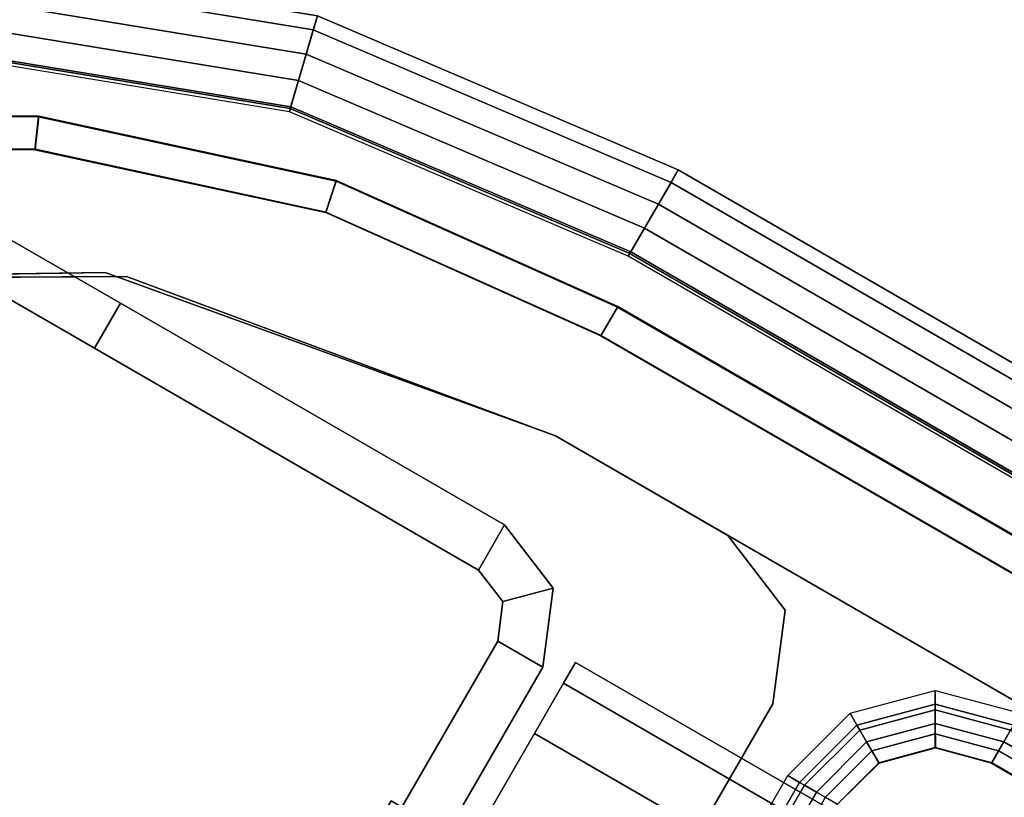
# Model space of a CAD drawing. Units: inches. Extents: x -39 to 25.7, y -29.8 to 29.8.
# Drawn here: x 3.1 to 4.5, y 10.2 to 11.3 of the extents above; entities that cross this region are included whole.
import ezdxf

# ---------------------------------------------------------------- set-up
doc = ezdxf.new("R2010")
doc.units = ezdxf.units.IN
doc.header["$MEASUREMENT"] = 0
for name, color, linetype in [('DESK-BASE', 4, 'Continuous'), ('DESK-BASECOVER', 4, 'Continuous'), ('DESK-BASECOVERTOP', 4, 'Continuous'), ('DESK-LOWERLEG3', 4, 'Continuous'), ('DESK-TOP3', 4, 'Continuous'), ('DESK-TOPSUPPORT3', 4, 'Continuous')]:
    doc.layers.add(name, color=color, linetype=linetype)

msp = doc.modelspace()

# ---------------------------------------------------------------- linework, layer by layer
at = {"layer": 'DESK-BASE'}
for points in [[(3.01, 10.9573, 21.309), (3.0474, 11.022, 21.309), (3.2178, 10.9236, 21.5059), (3.1804, 10.8588, 21.5059)], [(3.1804, 10.8588, 0.8169), (3.2178, 10.9236, 0.8169), (3.0474, 11.022, 1.0138), (3.01, 10.9573, 1.0138)], [(3.2178, 10.9236, 21.5059), (3.2178, 10.9236, 0.8169), (3.0474, 11.022, 1.0138), (3.0474, 11.022, 21.309)], [(2.4666, 10.957, 21.5649), (3.1957, 10.9675, 21.5649), (3.1957, 10.9675, 21.4665), (2.4666, 10.957, 21.4665)], [(3.2263, 10.962, 0.561), (2.4666, 10.957, 0.561), (2.4666, 10.957, 0.6594), (3.2263, 10.962, 0.6594)], [(3.8434, 10.7328, 21.5649), (3.8434, 10.7328, 21.4665), (3.1957, 10.9675, 21.4665), (3.1957, 10.9675, 21.5649)], [(3.2263, 10.962, 0.561), (3.2263, 10.962, 0.6594), (3.8434, 10.7328, 0.6594), (3.8434, 10.7328, 0.561)], [(3.1804, 10.8588, 21.5059), (3.01, 10.9573, 21.309), (3.01, 10.9573, 1.0138), (3.1804, 10.8588, 0.8169)], [(3.2178, 10.9236, 21.5059), (3.1804, 10.8588, 21.5059), (3.7328, 10.5399, 21.5059), (3.7702, 10.6047, 21.5059)], [(3.7702, 10.6047, 0.8169), (3.7328, 10.5399, 0.8169), (3.1804, 10.8588, 0.8169), (3.2178, 10.9236, 0.8169)], [(3.7702, 10.6047, 0.8169), (3.2178, 10.9236, 0.8169), (3.2178, 10.9236, 21.5059), (3.7702, 10.6047, 21.5059)], [(3.7328, 10.5399, 0.8169), (3.7328, 10.5399, 21.5059), (3.1804, 10.8588, 21.5059), (3.1804, 10.8588, 0.8169)], [(3.8434, 10.7328, 21.5649), (4.091, 10.5898, 21.5649), (4.091, 10.5898, 21.4665), (3.8434, 10.7328, 21.4665)], [(7.3732, 8.6948, 0.561), (3.8434, 10.7328, 0.561), (3.8434, 10.7328, 0.6594), (7.3732, 8.6948, 0.6594)], [(3.7328, 10.5399, 21.5059), (3.7702, 10.6047, 21.5059), (3.8399, 10.5139, 21.5059), (3.7676, 10.4945, 21.5059)], [(3.7676, 10.4945, 0.8169), (3.8399, 10.5139, 0.8169), (3.7702, 10.6047, 0.8169), (3.7328, 10.5399, 0.8169)], [(3.8399, 10.5139, 21.5059), (3.8399, 10.5139, 0.8169), (3.7702, 10.6047, 0.8169), (3.7702, 10.6047, 21.5059)], [(4.1736, 10.4822, 21.5649), (4.1736, 10.4822, 21.4665), (4.091, 10.5898, 21.4665), (4.091, 10.5898, 21.5649)], [(3.7676, 10.4945, 21.5059), (3.7328, 10.5399, 21.5059), (3.7328, 10.5399, 0.8169), (3.7676, 10.4945, 0.8169)], [(3.8399, 10.5139, 21.5059), (3.7676, 10.4945, 21.5059), (3.7602, 10.4377, 21.5059), (3.8249, 10.4003, 21.5059)], [(3.8249, 10.4003, 0.8169), (3.7602, 10.4377, 0.8169), (3.7676, 10.4945, 0.8169), (3.8399, 10.5139, 0.8169)], [(3.8249, 10.4003, 0.8169), (3.8399, 10.5139, 0.8169), (3.8399, 10.5139, 21.5059), (3.8249, 10.4003, 21.5059)], [(3.7602, 10.4377, 0.8169), (3.7602, 10.4377, 21.5059), (3.7676, 10.4945, 21.5059), (3.7676, 10.4945, 0.8169)], [(4.1736, 10.4822, 21.5649), (4.1559, 10.3478, 21.5649), (4.1559, 10.3478, 21.4665), (4.1736, 10.4822, 21.4665)], [(3.7602, 10.4377, 21.5059), (3.8249, 10.4003, 21.5059), (3.6734, 10.1378, 21.5059), (3.6086, 10.1752, 21.5059)], [(3.6086, 10.1752, 0.8169), (3.6734, 10.1378, 0.8169), (3.8249, 10.4003, 0.8169), (3.7602, 10.4377, 0.8169)], [(3.6086, 10.1752, 21.5059), (3.7602, 10.4377, 21.5059), (3.7602, 10.4377, 0.8169), (3.6086, 10.1752, 0.8169)], [(3.6734, 10.1378, 21.5059), (3.6734, 10.1378, 0.8169), (3.8249, 10.4003, 0.8169), (3.8249, 10.4003, 21.5059)], [(3.8794, 9.8689, 21.5649), (3.8794, 9.8689, 21.4665), (4.1559, 10.3478, 21.4665), (4.1559, 10.3478, 21.5649)]]:
    msp.add_3dface(points, dxfattribs=at)
for points, invisible_edges in [([(3.6069, 10.208, 21.4665), (2.4666, 10.957, 21.4665), (3.1957, 10.9675, 21.4665), (3.7024, 10.1529, 21.4665)], 5), ([(3.1957, 10.9675, 21.5649), (2.4666, 10.957, 21.5649), (3.6069, 10.208, 21.5649), (3.7024, 10.1529, 21.5649)], 10), ([(7.8813, 8.2737, 0.6594), (3.2263, 10.962, 0.6594), (2.4666, 10.957, 0.6594), (8.2557, 7.6147, 0.6594)], 5), ([(2.4666, 10.957, 0.561), (3.2263, 10.962, 0.561), (7.8813, 8.2737, 0.561), (8.2557, 7.6147, 0.561)], 10), ([(3.8434, 10.7328, 21.4665), (4.091, 10.5898, 21.4665), (3.7024, 10.1529, 21.4665), (3.1957, 10.9675, 21.4665)], 6), ([(3.7024, 10.1529, 21.5649), (4.091, 10.5898, 21.5649), (3.8434, 10.7328, 21.5649), (3.1957, 10.9675, 21.5649)], 9), ([(7.8813, 8.2737, 0.6594), (7.3732, 8.6948, 0.6594), (3.8434, 10.7328, 0.6594), (3.2263, 10.962, 0.6594)], 8), ([(3.8434, 10.7328, 0.561), (7.3732, 8.6948, 0.561), (7.8813, 8.2737, 0.561), (3.2263, 10.962, 0.561)], 4), ([(3.6069, 10.208, 21.4665), (2.918, 9.0147, 21.4665), (1.7955, 10.6844, 21.4665), (2.4666, 10.957, 21.4665)], 10), ([(1.7955, 10.6844, 21.5649), (2.918, 9.0147, 21.5649), (3.6069, 10.208, 21.5649), (2.4666, 10.957, 21.5649)], 5), ([(8.3561, 6.9175, 0.6594), (8.2557, 7.6147, 0.6594), (2.4666, 10.957, 0.6594), (1.8095, 10.6934, 0.6594)], 10), ([(2.4666, 10.957, 0.561), (8.2557, 7.6147, 0.561), (8.3561, 6.9175, 0.561), (1.8095, 10.6934, 0.561)], 5), ([(8.3561, 6.9175, 0.6594), (1.8095, 10.6934, 0.6594), (1.287, 10.2127, 0.6594), (8.2009, 6.2209, 0.6594)], 5), ([(1.287, 10.2127, 0.561), (1.8095, 10.6934, 0.561), (8.3561, 6.9175, 0.561), (8.2009, 6.2209, 0.561)], 10), ([(4.1559, 10.3478, 21.4665), (3.7024, 10.1529, 21.4665), (4.091, 10.5898, 21.4665), (4.1736, 10.4822, 21.4665)], 3), ([(4.091, 10.5898, 21.5649), (3.7024, 10.1529, 21.5649), (4.1559, 10.3478, 21.5649), (4.1736, 10.4822, 21.5649)], 3), ([(4.1559, 10.3478, 21.4665), (3.8794, 9.8689, 21.4665), (3.5941, 9.9654, 21.4665), (3.7024, 10.1529, 21.4665)], 10), ([(3.5941, 9.9654, 21.5649), (3.8794, 9.8689, 21.5649), (4.1559, 10.3478, 21.5649), (3.7024, 10.1529, 21.5649)], 5)]:
    msp.add_3dface(points, dxfattribs=dict(at, invisible_edges=invisible_edges))
at = {"layer": 'DESK-BASECOVER'}
for points in [[(3.1003, 11.1924, 22.1516), (3.1, 11.1916, 0.4134), (2.6613, 11.1945, 0.4134), (2.6615, 11.1953, 22.1516)], [(3.0947, 11.1441, 0.4134), (2.6659, 11.147, 0.4134), (2.6613, 11.1945, 0.4134), (3.1, 11.1916, 0.4134)], [(3.095, 11.1449, 22.1516), (3.1003, 11.1924, 22.1516), (2.6615, 11.1953, 22.1516), (2.6661, 11.1478, 22.1516)], [(3.513, 11.0538, 0.4134), (3.0947, 11.1441, 0.4134), (3.1, 11.1916, 0.4134), (3.5279, 11.0992, 0.4134)], [(3.5132, 11.0546, 22.1516), (3.5281, 11.1, 22.1516), (3.1003, 11.1924, 22.1516), (3.095, 11.1449, 22.1516)], [(3.5281, 11.1, 22.1516), (3.5279, 11.0992, 0.4134), (3.1, 11.1916, 0.4134), (3.1003, 11.1924, 22.1516)], [(3.0947, 11.1441, 0.4134), (3.095, 11.1449, 22.1516), (2.6661, 11.1478, 22.1516), (2.6659, 11.147, 0.4134)], [(3.513, 11.0538, 0.4134), (3.5132, 11.0546, 22.1516), (3.095, 11.1449, 22.1516), (3.0947, 11.1441, 0.4134)], [(3.9087, 10.8764, 0.4134), (3.513, 11.0538, 0.4134), (3.5279, 11.0992, 0.4134), (3.9326, 10.9178, 0.4134)], [(3.909, 10.8772, 22.1516), (3.9329, 10.9186, 22.1516), (3.5281, 11.1, 22.1516), (3.5132, 11.0546, 22.1516)], [(3.9329, 10.9186, 22.1516), (3.9326, 10.9178, 0.4134), (3.5279, 11.0992, 0.4134), (3.5281, 11.1, 22.1516)], [(3.9087, 10.8764, 0.4134), (3.909, 10.8772, 22.1516), (3.5132, 11.0546, 22.1516), (3.513, 11.0538, 0.4134)], [(7.4891, 8.8645, 0.4134), (7.4652, 8.8231, 0.4134), (3.9087, 10.8764, 0.4134), (3.9326, 10.9178, 0.4134)], [(5.0633, 10.2659, 22.1516), (3.9329, 10.9186, 22.1516), (3.909, 10.8772, 22.1516), (5.0394, 10.2245, 22.1516)]]:
    msp.add_3dface(points, dxfattribs=at)
for points, invisible_edges in [([(5.0974, 10.2463, 22.0236), (5.1315, 10.2266, 21.9842), (3.9326, 10.9178, 0.4134), (3.9329, 10.9186, 22.1516)], 10), ([(5.1315, 10.2266, 21.9842), (6.324, 9.5381, 21.9842), (7.4891, 8.8645, 0.4134), (3.9326, 10.9178, 0.4134)], 2), ([(5.0974, 10.2463, 22.0236), (3.9329, 10.9186, 22.1516), (5.0633, 10.2659, 22.1516), (5.0974, 10.2463, 22.1122)], 1), ([(7.4652, 8.8231, 0.4134), (6.3001, 9.4967, 21.9842), (5.1076, 10.1852, 21.9842), (3.9087, 10.8764, 0.4134)], 1), ([(5.0735, 10.2049, 22.0236), (5.0735, 10.2049, 22.1122), (5.0394, 10.2245, 22.1516), (3.909, 10.8772, 22.1516)], 8)]:
    msp.add_3dface(points, dxfattribs=dict(at, invisible_edges=invisible_edges))
at = {"layer": 'DESK-BASECOVERTOP'}
for points in [[(3.474, 11.2435, 21.8602), (2.9404, 11.331, 21.8602), (2.9445, 11.4278, 21.8602), (3.5011, 11.3366, 21.8602)], [(2.9445, 11.4278, 21.8602), (2.943, 11.407, 22.3378), (3.4949, 11.3167, 22.3378), (3.5011, 11.3366, 21.8602)], [(2.943, 11.407, 22.3378), (2.9415, 11.3708, 22.418), (3.4848, 11.2818, 22.418), (3.4949, 11.3167, 22.3378)], [(2.9415, 11.3708, 22.418), (2.938, 11.2891, 22.4508), (3.462, 11.2033, 22.4508), (3.4848, 11.2818, 22.418)], [(3.463, 11.2057, 21.8989), (2.9388, 11.2916, 21.8989), (2.9404, 11.331, 21.8602), (3.474, 11.2435, 21.8602)], [(3.9713, 11.0313, 21.8602), (3.474, 11.2435, 21.8602), (3.5011, 11.3366, 21.8602), (4.0198, 11.1153, 21.8602)], [(3.5011, 11.3366, 21.8602), (3.4949, 11.3167, 22.3378), (4.0094, 11.0972, 22.3378), (4.0198, 11.1153, 21.8602)], [(3.4949, 11.3167, 22.3378), (3.4848, 11.2818, 22.418), (3.9912, 11.0658, 22.418), (4.0094, 11.0972, 22.3378)], [(3.461, 11.1987, 22.3133), (2.9385, 11.2844, 22.3133), (2.9388, 11.2916, 21.8989), (3.463, 11.2057, 21.8989)], [(3.4848, 11.2818, 22.418), (3.462, 11.2033, 22.4508), (3.9504, 10.995, 22.4508), (3.9912, 11.0658, 22.418)], [(3.9516, 10.9972, 21.8989), (3.463, 11.2057, 21.8989), (3.474, 11.2435, 21.8602), (3.9713, 11.0313, 21.8602)], [(3.948, 10.991, 22.3133), (3.461, 11.1987, 22.3133), (3.463, 11.2057, 21.8989), (3.9516, 10.9972, 21.8989)], [(7.6162, 9.0389, 21.8602), (7.5677, 8.9549, 21.8602), (3.9713, 11.0313, 21.8602), (4.0198, 11.1153, 21.8602)], [(7.6162, 9.0389, 21.8602), (4.0198, 11.1153, 21.8602), (4.0094, 11.0972, 22.3378), (7.6058, 9.0208, 22.3378)], [(4.0094, 11.0972, 22.3378), (3.9912, 11.0658, 22.418), (7.5876, 8.9894, 22.418), (7.6058, 9.0208, 22.3378)], [(3.9912, 11.0658, 22.418), (3.9504, 10.995, 22.4508), (7.5468, 8.9186, 22.4508), (7.5876, 8.9894, 22.418)], [(7.5481, 8.9208, 21.8989), (3.9516, 10.9972, 21.8989), (3.9713, 11.0313, 21.8602), (7.5677, 8.9549, 21.8602)], [(7.5481, 8.9208, 21.8989), (7.5444, 8.9146, 22.3133), (3.948, 10.991, 22.3133), (3.9516, 10.9972, 21.8989)], [(4.2767, 10.3171, 21.8796), (4.2669, 10.3341, 21.8602), (4.3893, 10.3669, 21.8602), (4.3893, 10.3472, 21.8796)], [(4.3893, 10.3472, 21.8796), (4.3893, 10.3669, 21.8602), (4.5117, 10.3341, 21.8602), (4.5018, 10.3171, 21.8796)], [(4.2767, 10.3171, 21.8796), (4.3893, 10.3472, 21.8796), (4.3893, 10.339, 22.3527), (4.2808, 10.3099, 22.3527)], [(4.2808, 10.3099, 22.3527), (4.3893, 10.339, 22.3527), (4.3893, 10.3193, 22.372), (4.2907, 10.2929, 22.372)], [(4.3893, 10.3472, 21.8796), (4.5018, 10.3171, 21.8796), (4.4977, 10.3099, 22.3527), (4.3893, 10.339, 22.3527)], [(4.3893, 10.339, 22.3527), (4.4977, 10.3099, 22.3527), (4.4879, 10.2929, 22.372), (4.3893, 10.3193, 22.372)], [(4.1943, 10.2347, 21.8796), (4.1772, 10.2445, 21.8602), (4.2669, 10.3341, 21.8602), (4.2767, 10.3171, 21.8796)], [(4.1943, 10.2347, 21.8796), (4.2767, 10.3171, 21.8796), (4.2808, 10.3099, 22.3527), (4.2014, 10.2305, 22.3527)], [(4.2014, 10.2305, 22.3527), (4.2808, 10.3099, 22.3527), (4.2907, 10.2929, 22.372), (4.2185, 10.2207, 22.372)], [(4.2907, 10.2929, 22.372), (4.3893, 10.3193, 22.372), (4.3897, 10.2843, 22.372), (4.3085, 10.2625, 22.372)], [(4.3893, 10.3193, 22.372), (4.4879, 10.2929, 22.372), (4.4709, 10.2625, 22.372), (4.3897, 10.2843, 22.372)], [(6.67, 9.033, 22.372), (4.4879, 10.2929, 22.372), (4.4977, 10.3099, 22.3527), (6.6798, 9.0501, 22.3527)], [(4.2185, 10.2207, 22.372), (4.2907, 10.2929, 22.372), (4.3085, 10.2625, 22.372), (4.249, 10.2031, 22.372)], [(4.3893, 10.2846, 22.4313), (4.3893, 10.3043, 22.4508), (4.2982, 10.2798, 22.4508), (4.308, 10.2628, 22.4313)], [(4.4705, 10.2628, 22.4313), (4.4803, 10.2798, 22.4508), (4.3893, 10.3043, 22.4508), (4.3893, 10.2846, 22.4313)], [(6.67, 9.033, 22.372), (6.6523, 9.0025, 22.372), (4.4702, 10.2624, 22.372), (4.4879, 10.2929, 22.372)], [(4.308, 10.2628, 22.4313), (4.2982, 10.2798, 22.4508), (4.2315, 10.2132, 22.4508), (4.2486, 10.2033, 22.4313)], [(4.3897, 10.2843, 22.372), (4.3893, 10.2846, 22.4313), (4.308, 10.2628, 22.4313), (4.3085, 10.2625, 22.372)], [(4.4709, 10.2625, 22.372), (4.4705, 10.2628, 22.4313), (4.3893, 10.2846, 22.4313), (4.3897, 10.2843, 22.372)], [(6.6526, 9.003, 22.4313), (6.6624, 9.02, 22.4508), (4.4803, 10.2798, 22.4508), (4.4705, 10.2628, 22.4313)], [(4.3085, 10.2625, 22.372), (4.308, 10.2628, 22.4313), (4.2486, 10.2033, 22.4313), (4.249, 10.2031, 22.372)], [(6.6526, 9.003, 22.4313), (4.4705, 10.2628, 22.4313), (4.4702, 10.2624, 22.372), (6.6523, 9.0025, 22.372)], [(4.1943, 10.2347, 21.8796), (2.7456, 7.7255, 21.8796), (2.7269, 7.7324, 21.8602), (4.1772, 10.2445, 21.8602)], [(2.7724, 7.756, 22.3347), (2.7456, 7.7255, 21.8796), (4.1943, 10.2347, 21.8796), (4.2014, 10.2305, 22.3527)], [(4.2185, 10.2207, 22.372), (2.7825, 7.7728, 22.3527), (2.7724, 7.756, 22.3347), (4.2014, 10.2305, 22.3527)], [(4.249, 10.2031, 22.372), (2.83, 7.7454, 22.372), (2.7995, 7.763, 22.372), (4.2185, 10.2207, 22.372)]]:
    msp.add_3dface(points, dxfattribs=at)
for points, invisible_edges in [([(4.2982, 10.2798, 22.4508), (2.938, 11.2891, 22.4508), (2.4097, 11.2477, 22.4508), (4.2315, 10.2132, 22.4508)], 5), ([(4.2982, 10.2798, 22.4508), (4.3893, 10.3043, 22.4508), (3.462, 11.2033, 22.4508), (2.938, 11.2891, 22.4508)], 10), ([(1.4756, 5.4398, 22.4508), (4.2315, 10.2132, 22.4508), (2.4097, 11.2477, 22.4508), (1.9046, 11.0808, 22.4508)], 10), ([(4.4803, 10.2798, 22.4508), (3.9504, 10.995, 22.4508), (3.462, 11.2033, 22.4508), (4.3893, 10.3043, 22.4508)], 5), ([(4.4803, 10.2798, 22.4508), (6.6624, 9.02, 22.4508), (7.5468, 8.9186, 22.4508), (3.9504, 10.995, 22.4508)], 10)]:
    msp.add_3dface(points, dxfattribs=dict(at, invisible_edges=invisible_edges))
at = {"layer": 'DESK-LOWERLEG3'}
for points in [[(3.8547, 10.3773, 18.3226), (4.2638, 10.1411, 18.3226), (4.2811, 10.171, 18.2392), (3.872, 10.4072, 18.2392)], [(3.872, 10.4072, 17.6878), (4.2811, 10.171, 17.6878), (4.2638, 10.1411, 17.6044), (3.8547, 10.3773, 17.6044)], [(3.8547, 10.3773, 17.6044), (3.8547, 10.3773, 18.3226), (3.872, 10.4072, 18.2392), (3.872, 10.4072, 17.6878)], [(3.8547, 10.3773, 20.8817), (4.2638, 10.1411, 20.8817), (4.2811, 10.171, 20.7982), (3.872, 10.4072, 20.7982)], [(3.872, 10.4072, 20.2468), (4.2811, 10.171, 20.2468), (4.2638, 10.1411, 20.1634), (3.8547, 10.3773, 20.1634)], [(3.8547, 10.3773, 20.1634), (3.8547, 10.3773, 20.8817), (3.872, 10.4072, 20.7982), (3.872, 10.4072, 20.2468)], [(4.2811, 10.171, 18.2392), (4.2811, 10.171, 17.6878), (3.872, 10.4072, 17.6878), (3.872, 10.4072, 18.2392)], [(4.2811, 10.171, 20.7982), (4.2811, 10.171, 20.2468), (3.872, 10.4072, 20.2468), (3.872, 10.4072, 20.7982)], [(4.2221, 10.0688, 18.3572), (4.2638, 10.1411, 18.3226), (3.8547, 10.3773, 18.3226), (3.813, 10.3051, 18.3572)], [(4.2638, 10.1411, 17.6044), (4.2221, 10.0688, 17.5698), (3.813, 10.3051, 17.5698), (3.8547, 10.3773, 17.6044)], [(3.813, 10.3051, 18.3572), (3.8547, 10.3773, 18.3226), (3.8547, 10.3773, 17.6044), (3.813, 10.3051, 17.5698)], [(4.2221, 10.0688, 20.9162), (4.2638, 10.1411, 20.8817), (3.8547, 10.3773, 20.8817), (3.813, 10.3051, 20.9162)], [(4.2638, 10.1411, 20.1634), (4.2221, 10.0688, 20.1288), (3.813, 10.3051, 20.1288), (3.8547, 10.3773, 20.1634)], [(3.813, 10.3051, 20.9162), (3.8547, 10.3773, 20.8817), (3.8547, 10.3773, 20.1634), (3.813, 10.3051, 20.1288)], [(2.6514, 8.2932, 18.3572), (3.0606, 8.057, 18.3572), (4.2221, 10.0688, 18.3572), (3.813, 10.3051, 18.3572)], [(3.813, 10.3051, 17.5698), (4.2221, 10.0688, 17.5698), (3.0606, 8.057, 17.5698), (2.6514, 8.2932, 17.5698)], [(2.6514, 8.2932, 17.5698), (2.6514, 8.2932, 18.3572), (3.813, 10.3051, 18.3572), (3.813, 10.3051, 17.5698)], [(2.6514, 8.2932, 20.9162), (3.0606, 8.057, 20.9162), (4.2221, 10.0688, 20.9162), (3.813, 10.3051, 20.9162)], [(3.813, 10.3051, 20.1288), (4.2221, 10.0688, 20.1288), (3.0606, 8.057, 20.1288), (2.6514, 8.2932, 20.1288)], [(2.6514, 8.2932, 20.1288), (2.6514, 8.2932, 20.9162), (3.813, 10.3051, 20.9162), (3.813, 10.3051, 20.1288)]]:
    msp.add_3dface(points, dxfattribs=at)
at = {"layer": 'DESK-TOP3', "invisible_edges": 15}
for points in [[(-0.7744, 28.9738, 27.7126), (7.3468, 3.3731, 27.7126), (-0.7523, 8.0491, 27.7126), (-6.26, 19.4724, 27.7126)], [(-0.7523, 8.0491, 28.5), (7.3468, 3.3731, 28.5), (-0.7744, 28.9738, 28.5), (-6.26, 19.4724, 28.5)], [(7.3468, 3.3731, 27.7126), (-0.7744, 28.9738, 27.7126), (25.4792, 13.8163, 27.7126), (19.9935, 4.315, 27.7126)], [(25.4792, 13.8163, 28.5), (-0.7744, 28.9738, 28.5), (7.3468, 3.3731, 28.5), (19.9935, 4.315, 28.5)]]:
    msp.add_3dface(points, dxfattribs=at)
at = {"layer": 'DESK-TOPSUPPORT3'}
for points, invisible_edges in [([(2.7138, 14.2192, 27.5157), (3.4792, 14.3732, 27.5157), (10.7079, 10.1997, 27.5157), (10.9572, 9.4599, 27.5157)], 15), ([(10.7079, 10.1997, 27.7126), (3.4792, 14.3732, 27.7126), (2.7138, 14.2192, 27.7126), (10.9572, 9.4599, 27.7126)], 15), ([(2.7138, 14.2192, 27.5157), (10.9572, 9.4599, 27.5157), (8.6091, 3.8601, 27.5157), (-0.9616, 9.3857, 27.5157)], 5), ([(8.6091, 3.8601, 27.7126), (10.9572, 9.4599, 27.7126), (2.7138, 14.2192, 27.7126), (-0.9616, 9.3857, 27.7126)], 10), ([(4.2967, 13.9012, 27.5157), (4.4964, 13.8298, 27.5157), (9.7287, 10.8089, 27.5157), (9.8904, 10.6717, 27.5157)], 10), ([(9.7287, 10.8089, 27.7126), (4.4964, 13.8298, 27.7126), (4.2967, 13.9012, 27.7126), (9.8904, 10.6717, 27.7126)], 5)]:
    msp.add_3dface(points, dxfattribs=dict(at, invisible_edges=invisible_edges))

doc.saveas('drawing.dxf')
